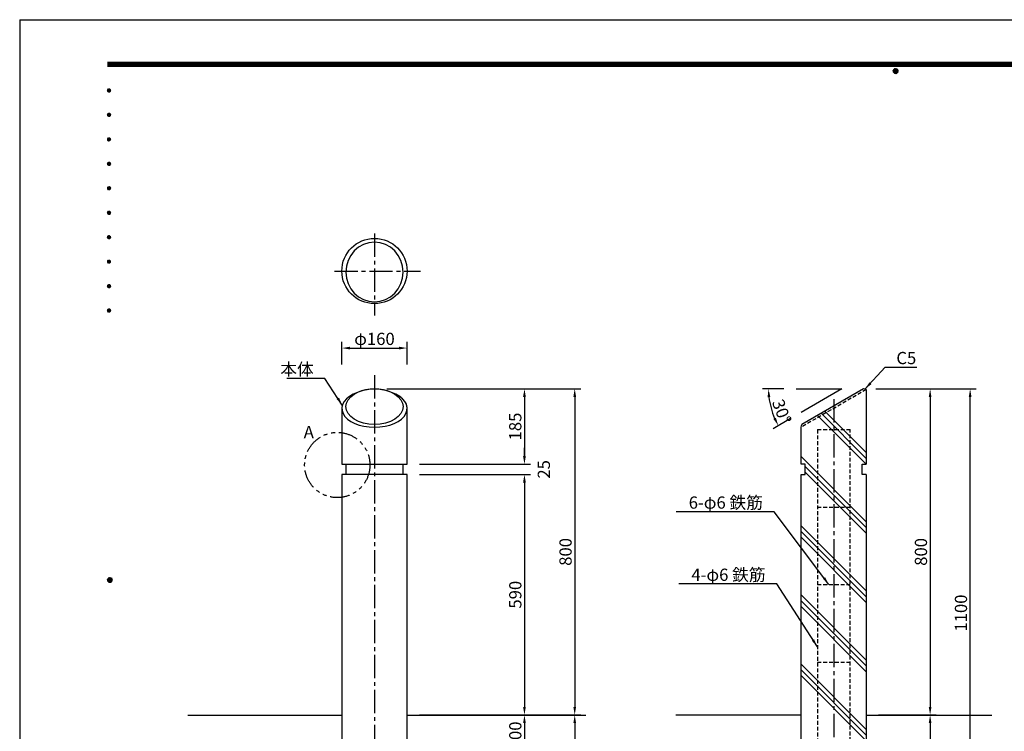
# Model space of a CAD drawing. Extents: x 0 to 4200, y 0 to 2970.
# Drawn here: x 0 to 2414, y 1225 to 2970 of the extents above; entities that cross this region are included whole.
import ezdxf
from ezdxf.enums import TextEntityAlignment as Align

# ---------------------------------------------------------------- set-up
doc = ezdxf.new("R2010")
doc.units = 0
doc.header["$LTSCALE"] = 3
for name, pattern in [('CENTER2', [28.575, 19.05, -3.175, 3.175, -3.175]), ('HIDDEN2', [4.7625, 3.175, -1.5875]), ('PHANTOM2', [31.75, 15.875, -3.175, 3.175, -3.175, 3.175, -3.175])]:
    doc.linetypes.add(name, pattern=pattern)
doc.layers.get('0').update_dxf_attribs({"linetype": 'CONTINUOUS'})
doc.layers.get('DEFPOINTS').update_dxf_attribs({"linetype": 'CONTINUOUS'})
for name, color, linetype in [('P001', 131, 'CONTINUOUS'), ('P901', 135, 'CONTINUOUS'), ('P918', 25, 'CONTINUOUS'), ('P_1CENTER', 2, 'CONTINUOUS'), ('P_2DIM', 6, 'CONTINUOUS'), ('P_3TEXT', 60, 'CONTINUOUS'), ('P_5DRAWFRAME', 104, 'CONTINUOUS'), ('P_7THICK', 7, 'CONTINUOUS')]:
    doc.layers.add(name, color=color, linetype=linetype)
doc.styles.add('BIGFONT', font='simplex.shx', dxfattribs={"bigfont": 'bigfont.shx'})
doc.dimstyles.new('DIMBIGFONT$0', dxfattribs={"dimscale": 10, "dimtxt": 3, "dimasz": 2, "dimexe": 1.5, "dimexo": 3, "dimgap": 0.75, "dimtad": 1, "dimdec": 1, "dimdsep": 46, "dimtxsty": 'BIGFONT', "dimsah": 1, "dimcen": 0, "dimclrt": 230, "dimadec": 1, "dimazin": 2, "dimtfac": 0.6, "dimtdec": 1, "dimtofl": 0, "dimtmove": 2, "dimatfit": 3, "dimfxl": 0, "dimtvp": 1, "dimtolj": 1, "dimarcsym": 0})
doc.dimstyles.new('DIMBIGFONT$2', dxfattribs={"dimscale": 10, "dimtxt": 3, "dimasz": 2, "dimexe": 1.5, "dimexo": 3, "dimgap": 0.75, "dimtad": 1, "dimdec": 1, "dimdsep": 46, "dimtxsty": 'BIGFONT', "dimsah": 1, "dimcen": 0, "dimclrt": 230, "dimadec": 1, "dimazin": 2, "dimtfac": 0.6, "dimtdec": 1, "dimtofl": 0, "dimtmove": 0, "dimatfit": 3, "dimfxl": 0, "dimtvp": 1, "dimtolj": 1, "dimarcsym": 0})
doc.dimstyles.new('DIMBIGFONT$7', dxfattribs={"dimscale": 10, "dimtxt": 3, "dimasz": 2, "dimexe": 1.5, "dimexo": 3, "dimgap": 0.75, "dimtad": 1, "dimdec": 1, "dimdsep": 46, "dimtxsty": 'BIGFONT', "dimsah": 1, "dimcen": 0, "dimclrt": 230, "dimadec": 1, "dimazin": 2, "dimtfac": 0.6, "dimtdec": 1, "dimtofl": 0, "dimtmove": 0, "dimatfit": 3, "dimfxl": 0, "dimtvp": 1, "dimtolj": 1, "dimarcsym": 0})

# ---------------------------------------------------------------- blocks, each defined once
blk = doc.blocks.new('DFP3')
at = {"color": 0}
for p, q in [((21.5, 286.6), (408, 286.6)), ((21.5, 286.55), (408, 286.55)), ((21.5, 286.5), (408, 286.5)), ((21.5, 286.45), (408, 286.45)), ((21.5, 286.4), (408, 286.4)), ((408, 286.35), (21.5, 286.35)), ((21.5, 286.3), (408, 286.3)), ((408, 286.25), (21.5, 286.25)), ((21.5, 286.2), (408, 286.2)), ((408, 286.15), (21.5, 286.15)), ((21.5, 286.1), (408, 286.1)), ((21.5, 286.05), (408, 286.05)), ((21.5, 286), (408, 286)), ((21.5, 285.95), (408, 285.95)), ((21.5, 285.9), (408, 285.9)), ((21.5, 285.85), (408, 285.85)), ((21.5, 285.8), (408, 285.8)), ((21.5, 285.75), (408, 285.75)), ((21.5, 285.7), (408, 285.7)), ((408, 285.65), (21.5, 285.65)), ((21.5, 285.6), (408, 285.6)), ((214.15, 284.4), (214.75, 285)), ((214.15, 284.33), (214.82, 285)), ((214.15, 284.48), (214.67, 285)), ((214.16, 284.27), (214.88, 284.99)), ((214.17, 284.56), (214.59, 284.98)), ((214.18, 284.22), (214.93, 284.97)), ((214.2, 284.17), (214.98, 284.95)), ((214.22, 284.12), (215.03, 284.93)), ((214.22, 284.68), (214.47, 284.93)), ((214.25, 284.07), (215.08, 284.9)), ((214.28, 284.03), (215.12, 284.87)), ((214.31, 283.99), (215.16, 284.84)), ((214.34, 284.84), (215.19, 283.99)), ((214.38, 284.87), (215.22, 284.03)), ((214.42, 284.9), (215.25, 284.07)), ((214.47, 284.93), (215.28, 284.12)), ((214.52, 284.95), (215.3, 284.17)), ((214.57, 284.97), (215.32, 284.22)), ((214.62, 284.99), (215.34, 284.27)), ((214.68, 285), (215.35, 284.33)), ((214.75, 285), (215.35, 284.4)), ((214.83, 284.99), (215.34, 284.48)), ((214.92, 284.98), (215.33, 284.57)), ((215.04, 284.93), (215.28, 284.69)), ((214.15, 284.47), (214.82, 283.8)), ((214.15, 284.4), (214.75, 283.8)), ((214.15, 284.32), (214.67, 283.8)), ((214.16, 284.53), (214.88, 283.81)), ((214.17, 284.24), (214.59, 283.82)), ((214.18, 284.58), (214.93, 283.83)), ((214.2, 284.63), (214.98, 283.85)), ((214.22, 284.68), (215.03, 283.87)), ((214.22, 284.12), (214.47, 283.87)), ((214.25, 284.73), (215.08, 283.9)), ((214.28, 284.77), (215.12, 283.93)), ((214.31, 284.81), (215.16, 283.96)), ((214.34, 283.96), (215.19, 284.81)), ((214.38, 283.93), (215.22, 284.77)), ((214.42, 283.9), (215.25, 284.73)), ((214.47, 283.87), (215.28, 284.68)), ((214.52, 283.85), (215.3, 284.63)), ((214.57, 283.83), (215.32, 284.58)), ((214.62, 283.81), (215.34, 284.53)), ((214.68, 283.8), (215.35, 284.47)), ((214.75, 283.8), (215.35, 284.4)), ((214.83, 283.81), (215.34, 284.32)), ((214.92, 283.82), (215.33, 284.23)), ((215.04, 283.87), (215.28, 284.11)), ((21.5, 279.65), (21.9, 280.05)), ((21.51, 279.73), (21.82, 280.04)), ((21.51, 279.58), (21.97, 280.04)), ((21.52, 279.53), (22.02, 280.03)), ((21.76, 280.03), (22.28, 279.51)), ((21.82, 280.04), (22.29, 279.57)), ((21.88, 280.05), (22.3, 279.63)), ((21.95, 280.05), (22.3, 279.7)), ((22.05, 280.02), (22.27, 279.8)), ((21.5, 279.65), (21.9, 279.25)), ((21.51, 279.72), (21.97, 279.26)), ((21.51, 279.57), (21.82, 279.26)), ((21.52, 279.77), (22.02, 279.27)), ((21.54, 279.48), (22.07, 280.01)), ((21.54, 279.82), (22.07, 279.29)), ((21.55, 279.84), (21.71, 280)), ((21.55, 279.46), (21.71, 279.3)), ((21.56, 279.43), (22.12, 279.99)), ((21.56, 279.87), (22.12, 279.31)), ((21.59, 279.39), (22.16, 279.96)), ((21.59, 279.91), (22.16, 279.34)), ((21.63, 279.94), (22.19, 279.38)), ((21.63, 279.36), (22.19, 279.92)), ((21.67, 279.98), (22.23, 279.42)), ((21.67, 279.32), (22.23, 279.88)), ((21.71, 280), (22.25, 279.46)), ((21.71, 279.3), (22.25, 279.84)), ((21.76, 279.27), (22.28, 279.79)), ((21.82, 279.26), (22.29, 279.73)), ((21.88, 279.25), (22.3, 279.67)), ((21.95, 279.25), (22.3, 279.6)), ((22.05, 279.28), (22.27, 279.5)), ((21.5, 273.65), (21.9, 274.05)), ((21.5, 273.65), (21.9, 273.25)), ((21.51, 273.73), (21.82, 274.04)), ((21.51, 273.58), (21.97, 274.04)), ((21.51, 273.72), (21.97, 273.26)), ((21.51, 273.57), (21.82, 273.26)), ((21.52, 273.53), (22.02, 274.03)), ((21.52, 273.77), (22.02, 273.27)), ((21.54, 273.48), (22.07, 274.01)), ((21.54, 273.82), (22.07, 273.29)), ((21.55, 273.84), (21.71, 274)), ((21.55, 273.46), (21.71, 273.3)), ((21.56, 273.43), (22.12, 273.99)), ((21.56, 273.87), (22.12, 273.31)), ((21.59, 273.39), (22.16, 273.96)), ((21.59, 273.91), (22.16, 273.34)), ((21.63, 273.94), (22.19, 273.38)), ((21.63, 273.36), (22.19, 273.92)), ((21.67, 273.98), (22.23, 273.42)), ((21.67, 273.32), (22.23, 273.88)), ((21.71, 274), (22.25, 273.46)), ((21.71, 273.3), (22.25, 273.84)), ((21.76, 274.03), (22.28, 273.51)), ((21.76, 273.27), (22.28, 273.79)), ((21.82, 274.04), (22.29, 273.57)), ((21.82, 273.26), (22.29, 273.73)), ((21.88, 274.05), (22.3, 273.63)), ((21.88, 273.25), (22.3, 273.67)), ((21.95, 274.05), (22.3, 273.7)), ((21.95, 273.25), (22.3, 273.6)), ((22.05, 274.02), (22.27, 273.8)), ((22.05, 273.28), (22.27, 273.5)), ((21.5, 267.65), (21.9, 268.05)), ((21.51, 267.73), (21.82, 268.04)), ((21.51, 267.58), (21.97, 268.04)), ((21.52, 267.53), (22.02, 268.03)), ((21.54, 267.48), (22.07, 268.01)), ((21.55, 267.84), (21.71, 268)), ((21.56, 267.43), (22.12, 267.99)), ((21.59, 267.39), (22.16, 267.96)), ((21.63, 267.94), (22.19, 267.38)), ((21.67, 267.98), (22.23, 267.42)), ((21.71, 268), (22.25, 267.46)), ((21.76, 268.03), (22.28, 267.51)), ((21.82, 268.04), (22.29, 267.57)), ((21.88, 268.05), (22.3, 267.63)), ((21.95, 268.05), (22.3, 267.7)), ((22.05, 268.02), (22.27, 267.8)), ((21.5, 267.65), (21.9, 267.25)), ((21.51, 267.72), (21.97, 267.26)), ((21.51, 267.57), (21.82, 267.26)), ((21.52, 267.77), (22.02, 267.27)), ((21.54, 267.82), (22.07, 267.29)), ((21.55, 267.46), (21.71, 267.3)), ((21.56, 267.87), (22.12, 267.31)), ((21.59, 267.91), (22.16, 267.34)), ((21.63, 267.36), (22.19, 267.92)), ((21.67, 267.32), (22.23, 267.88)), ((21.71, 267.3), (22.25, 267.84)), ((21.76, 267.27), (22.28, 267.79)), ((21.82, 267.26), (22.29, 267.73)), ((21.88, 267.25), (22.3, 267.67)), ((21.95, 267.25), (22.3, 267.6)), ((22.05, 267.28), (22.27, 267.5)), ((21.5, 261.65), (21.9, 262.05)), ((21.5, 261.65), (21.9, 261.25)), ((21.51, 261.73), (21.82, 262.04)), ((21.51, 261.58), (21.97, 262.04)), ((21.51, 261.72), (21.97, 261.26)), ((21.51, 261.57), (21.82, 261.26)), ((21.52, 261.53), (22.02, 262.03)), ((21.52, 261.77), (22.02, 261.27)), ((21.54, 261.48), (22.07, 262.01)), ((21.54, 261.82), (22.07, 261.29)), ((21.55, 261.84), (21.71, 262)), ((21.55, 261.46), (21.71, 261.3)), ((21.56, 261.43), (22.12, 261.99)), ((21.56, 261.87), (22.12, 261.31)), ((21.59, 261.39), (22.16, 261.96)), ((21.59, 261.91), (22.16, 261.34)), ((21.63, 261.94), (22.19, 261.38)), ((21.63, 261.36), (22.19, 261.92)), ((21.67, 261.98), (22.23, 261.42)), ((21.67, 261.32), (22.23, 261.88)), ((21.71, 262), (22.25, 261.46)), ((21.71, 261.3), (22.25, 261.84)), ((21.76, 262.03), (22.28, 261.51)), ((21.76, 261.27), (22.28, 261.79)), ((21.82, 262.04), (22.29, 261.57)), ((21.82, 261.26), (22.29, 261.73)), ((21.88, 262.05), (22.3, 261.63)), ((21.88, 261.25), (22.3, 261.67)), ((21.95, 262.05), (22.3, 261.7)), ((21.95, 261.25), (22.3, 261.6)), ((22.05, 262.02), (22.27, 261.8)), ((22.05, 261.28), (22.27, 261.5)), ((21.5, 255.65), (21.9, 256.05)), ((21.51, 255.73), (21.82, 256.04)), ((21.51, 255.58), (21.97, 256.04)), ((21.52, 255.53), (22.02, 256.03)), ((21.54, 255.48), (22.07, 256.01)), ((21.55, 255.84), (21.71, 256)), ((21.56, 255.43), (22.12, 255.99)), ((21.59, 255.39), (22.16, 255.96)), ((21.59, 255.91), (22.16, 255.34)), ((21.63, 255.94), (22.19, 255.38)), ((21.63, 255.36), (22.19, 255.92)), ((21.67, 255.98), (22.23, 255.42)), ((21.67, 255.32), (22.23, 255.88)), ((21.71, 256), (22.25, 255.46)), ((21.76, 256.03), (22.28, 255.51)), ((21.82, 256.04), (22.29, 255.57)), ((21.88, 256.05), (22.3, 255.63)), ((21.95, 256.05), (22.3, 255.7)), ((22.05, 256.02), (22.27, 255.8)), ((21.5, 255.65), (21.9, 255.25)), ((21.51, 255.72), (21.97, 255.26)), ((21.51, 255.57), (21.82, 255.26)), ((21.52, 255.77), (22.02, 255.27)), ((21.54, 255.82), (22.07, 255.29)), ((21.55, 255.46), (21.71, 255.3)), ((21.56, 255.87), (22.12, 255.31)), ((21.71, 255.3), (22.25, 255.84)), ((21.76, 255.27), (22.28, 255.79)), ((21.82, 255.26), (22.29, 255.73)), ((21.88, 255.25), (22.3, 255.67)), ((21.95, 255.25), (22.3, 255.6)), ((22.05, 255.28), (22.27, 255.5)), ((21.5, 249.65), (21.9, 250.05)), ((21.5, 249.65), (21.9, 249.25)), ((21.51, 249.73), (21.82, 250.04)), ((21.51, 249.58), (21.97, 250.04)), ((21.51, 249.72), (21.97, 249.26)), ((21.51, 249.57), (21.82, 249.26)), ((21.52, 249.53), (22.02, 250.03)), ((21.52, 249.77), (22.02, 249.27)), ((21.54, 249.48), (22.07, 250.01)), ((21.54, 249.82), (22.07, 249.29)), ((21.55, 249.84), (21.71, 250)), ((21.55, 249.46), (21.71, 249.3)), ((21.56, 249.43), (22.12, 249.99)), ((21.56, 249.87), (22.12, 249.31)), ((21.59, 249.39), (22.16, 249.96)), ((21.59, 249.91), (22.16, 249.34)), ((21.63, 249.94), (22.19, 249.38)), ((21.63, 249.36), (22.19, 249.92)), ((21.67, 249.98), (22.23, 249.42)), ((21.67, 249.32), (22.23, 249.88)), ((21.71, 250), (22.25, 249.46)), ((21.71, 249.3), (22.25, 249.84)), ((21.76, 250.03), (22.28, 249.51)), ((21.76, 249.27), (22.28, 249.79)), ((21.82, 250.04), (22.29, 249.57)), ((21.82, 249.26), (22.29, 249.73)), ((21.88, 250.05), (22.3, 249.63)), ((21.88, 249.25), (22.3, 249.67)), ((21.95, 250.05), (22.3, 249.7)), ((21.95, 249.25), (22.3, 249.6)), ((22.05, 250.02), (22.27, 249.8)), ((22.05, 249.28), (22.27, 249.5)), ((21.5, 243.65), (21.9, 244.05)), ((21.51, 243.73), (21.82, 244.04)), ((21.51, 243.58), (21.97, 244.04)), ((21.52, 243.53), (22.02, 244.03)), ((21.54, 243.48), (22.07, 244.01)), ((21.54, 243.82), (22.07, 243.29)), ((21.55, 243.84), (21.71, 244)), ((21.56, 243.43), (22.12, 243.99)), ((21.56, 243.87), (22.12, 243.31)), ((21.59, 243.39), (22.16, 243.96)), ((21.59, 243.91), (22.16, 243.34)), ((21.63, 243.94), (22.19, 243.38)), ((21.63, 243.36), (22.19, 243.92)), ((21.67, 243.98), (22.23, 243.42)), ((21.67, 243.32), (22.23, 243.88)), ((21.71, 244), (22.25, 243.46)), ((21.71, 243.3), (22.25, 243.84)), ((21.76, 244.03), (22.28, 243.51)), ((21.82, 244.04), (22.29, 243.57)), ((21.88, 244.05), (22.3, 243.63)), ((21.95, 244.05), (22.3, 243.7)), ((22.05, 244.02), (22.27, 243.8)), ((21.5, 243.65), (21.9, 243.25)), ((21.51, 243.72), (21.97, 243.26)), ((21.51, 243.57), (21.82, 243.26)), ((21.52, 243.77), (22.02, 243.27)), ((21.55, 243.46), (21.71, 243.3)), ((21.76, 243.27), (22.28, 243.79)), ((21.82, 243.26), (22.29, 243.73)), ((21.88, 243.25), (22.3, 243.67)), ((21.95, 243.25), (22.3, 243.6)), ((22.05, 243.28), (22.27, 243.5)), ((21.5, 237.65), (21.9, 238.05)), ((21.5, 237.65), (21.9, 237.25)), ((21.51, 237.73), (21.82, 238.04)), ((21.51, 237.58), (21.97, 238.04)), ((21.51, 237.72), (21.97, 237.26)), ((21.51, 237.57), (21.82, 237.26)), ((21.52, 237.53), (22.02, 238.03)), ((21.52, 237.77), (22.02, 237.27)), ((21.54, 237.48), (22.07, 238.01)), ((21.54, 237.82), (22.07, 237.29)), ((21.55, 237.84), (21.71, 238)), ((21.55, 237.46), (21.71, 237.3)), ((21.56, 237.43), (22.12, 237.99)), ((21.56, 237.87), (22.12, 237.31)), ((21.59, 237.39), (22.16, 237.96)), ((21.59, 237.91), (22.16, 237.34)), ((21.63, 237.94), (22.19, 237.38)), ((21.63, 237.36), (22.19, 237.92)), ((21.67, 237.98), (22.23, 237.42)), ((21.67, 237.32), (22.23, 237.88)), ((21.71, 238), (22.25, 237.46)), ((21.71, 237.3), (22.25, 237.84)), ((21.76, 238.03), (22.28, 237.51)), ((21.76, 237.27), (22.28, 237.79)), ((21.82, 238.04), (22.29, 237.57)), ((21.82, 237.26), (22.29, 237.73)), ((21.88, 238.05), (22.3, 237.63)), ((21.88, 237.25), (22.3, 237.67)), ((21.95, 238.05), (22.3, 237.7)), ((21.95, 237.25), (22.3, 237.6)), ((22.05, 238.02), (22.27, 237.8)), ((22.05, 237.28), (22.27, 237.5)), ((21.5, 231.65), (21.9, 232.05)), ((21.51, 231.73), (21.82, 232.04)), ((21.51, 231.58), (21.97, 232.04)), ((21.52, 231.53), (22.02, 232.03)), ((21.52, 231.77), (22.02, 231.27)), ((21.54, 231.48), (22.07, 232.01)), ((21.54, 231.82), (22.07, 231.29)), ((21.55, 231.84), (21.71, 232)), ((21.56, 231.43), (22.12, 231.99)), ((21.56, 231.87), (22.12, 231.31)), ((21.59, 231.39), (22.16, 231.96)), ((21.59, 231.91), (22.16, 231.34)), ((21.63, 231.94), (22.19, 231.38)), ((21.63, 231.36), (22.19, 231.92)), ((21.67, 231.98), (22.23, 231.42)), ((21.67, 231.32), (22.23, 231.88)), ((21.71, 232), (22.25, 231.46)), ((21.71, 231.3), (22.25, 231.84)), ((21.76, 232.03), (22.28, 231.51)), ((21.76, 231.27), (22.28, 231.79)), ((21.82, 232.04), (22.29, 231.57)), ((21.82, 231.26), (22.29, 231.73)), ((21.88, 232.05), (22.3, 231.63)), ((21.95, 232.05), (22.3, 231.7)), ((22.05, 232.02), (22.27, 231.8)), ((21.5, 231.65), (21.9, 231.25)), ((21.51, 231.72), (21.97, 231.26)), ((21.51, 231.57), (21.82, 231.26)), ((21.55, 231.46), (21.71, 231.3)), ((21.88, 231.25), (22.3, 231.67)), ((21.95, 231.25), (22.3, 231.6)), ((22.05, 231.28), (22.27, 231.5)), ((21.5, 225.65), (21.9, 226.05)), ((21.5, 225.65), (21.9, 225.25)), ((21.51, 225.73), (21.82, 226.04)), ((21.51, 225.58), (21.97, 226.04)), ((21.51, 225.72), (21.97, 225.26)), ((21.51, 225.57), (21.82, 225.26)), ((21.52, 225.53), (22.02, 226.03)), ((21.52, 225.77), (22.02, 225.27)), ((21.54, 225.48), (22.07, 226.01)), ((21.54, 225.82), (22.07, 225.29)), ((21.55, 225.84), (21.71, 226)), ((21.55, 225.46), (21.71, 225.3)), ((21.56, 225.43), (22.12, 225.99)), ((21.56, 225.87), (22.12, 225.31)), ((21.59, 225.39), (22.16, 225.96)), ((21.59, 225.91), (22.16, 225.34)), ((21.63, 225.94), (22.19, 225.38)), ((21.63, 225.36), (22.19, 225.92)), ((21.67, 225.98), (22.23, 225.42)), ((21.67, 225.32), (22.23, 225.88)), ((21.71, 226), (22.25, 225.46)), ((21.71, 225.3), (22.25, 225.84)), ((21.76, 226.03), (22.28, 225.51)), ((21.76, 225.27), (22.28, 225.79)), ((21.82, 226.04), (22.29, 225.57)), ((21.82, 225.26), (22.29, 225.73)), ((21.88, 226.05), (22.3, 225.63)), ((21.88, 225.25), (22.3, 225.67)), ((21.95, 226.05), (22.3, 225.7)), ((21.95, 225.25), (22.3, 225.6)), ((22.05, 226.02), (22.27, 225.8)), ((22.05, 225.28), (22.27, 225.5)), ((21.5, 159.55), (22.1, 160.15)), ((21.5, 159.48), (22.17, 160.15)), ((21.5, 159.63), (22.02, 160.15)), ((21.5, 159.62), (22.17, 158.95)), ((21.5, 159.55), (22.1, 158.95)), ((21.5, 159.47), (22.02, 158.95)), ((21.51, 159.42), (22.23, 160.14)), ((21.51, 159.68), (22.23, 158.96)), ((21.52, 159.71), (21.94, 160.13)), ((21.52, 159.39), (21.94, 158.97)), ((21.53, 159.37), (22.28, 160.12)), ((21.53, 159.73), (22.28, 158.98)), ((21.55, 159.32), (22.33, 160.1)), ((21.55, 159.78), (22.33, 159)), ((21.57, 159.83), (21.82, 160.08)), ((21.57, 159.27), (22.38, 160.08)), ((21.57, 159.83), (22.38, 159.02)), ((21.6, 159.22), (22.43, 160.05)), ((21.6, 159.88), (22.43, 159.05)), ((21.63, 159.18), (22.47, 160.02)), ((21.63, 159.92), (22.47, 159.08)), ((21.66, 159.14), (22.51, 159.99)), ((21.66, 159.96), (22.51, 159.11)), ((21.69, 159.99), (22.54, 159.14)), ((21.69, 159.11), (22.54, 159.96)), ((21.73, 160.02), (22.57, 159.18)), ((21.73, 159.08), (22.57, 159.92)), ((21.77, 160.05), (22.6, 159.22)), ((21.77, 159.05), (22.6, 159.88)), ((21.82, 160.08), (22.63, 159.27)), ((21.82, 159.02), (22.63, 159.83)), ((21.87, 160.1), (22.65, 159.32)), ((21.87, 159), (22.65, 159.78)), ((21.92, 160.12), (22.67, 159.37)), ((21.92, 158.98), (22.67, 159.73)), ((21.97, 160.14), (22.69, 159.42)), ((21.97, 158.96), (22.69, 159.68)), ((22.03, 160.15), (22.7, 159.48)), ((22.03, 158.95), (22.7, 159.62)), ((22.1, 160.15), (22.7, 159.55)), ((22.1, 158.95), (22.7, 159.55)), ((22.18, 160.14), (22.69, 159.63)), ((22.18, 158.96), (22.69, 159.47)), ((22.27, 160.13), (22.68, 159.72)), ((22.27, 158.97), (22.68, 159.38)), ((22.39, 160.08), (22.63, 159.84)), ((21.57, 159.27), (21.82, 159.02)), ((22.39, 159.02), (22.63, 159.26))]:
    blk.add_line(p, q, dxfattribs=at)
at = {"layer": 'DEFPOINTS', "color": 0}
for q in [(0, 0), (420, 297)]:
    blk.add_line((0, 297), q, dxfattribs=at)
at = {"color": 83, "ltscale": 0.5, "style": 'BIGFONT', "flags": 8}
for tag, p in [('REV04', (26.47, 27.61)), ('REV03', (26.47, 21.7)), ('REV02', (26.47, 15.58)), ('REV01', (26.47, 10.33))]:
    blk.add_attdef(tag, text='', height=2, dxfattribs=at).set_placement(p, align=Align.BOTTOM_LEFT)
for tag, p in [('REVD4', (80.98, 27.61)), ('R4D', (92.67, 27.61)), ('R4C', (101.8, 27.61)), ('R4A', (110.92, 27.61)), ('REVD3', (80.98, 21.7)), ('R3D', (92.67, 21.7)), ('R3C', (101.8, 21.7)), ('R3A', (110.92, 21.7)), ('REVD2', (80.98, 15.58)), ('R2D', (92.67, 15.58)), ('R2C', (101.8, 15.58)), ('R2A', (110.92, 15.58)), ('REVD1', (80.98, 10.33)), ('R1D', (92.67, 10.33)), ('R1C', (101.8, 10.33)), ('R1A', (110.92, 10.33))]:
    blk.add_attdef(tag, text='', height=2, dxfattribs=at).set_placement(p, align=Align.BOTTOM_CENTER)
at = {"color": 83, "style": 'BIGFONT'}
for tag, height, p in [('PROJECT1', 4, (283.38, 25.6)), ('DATE', 3, (344.68, 25.84)), ('SCALE', 3, (379.68, 25.84)), ('PROJECT2', 4, (284.2, 17.84)), ('PROJECT3', 4, (284.2, 10.57)), ('DWGNO', 3, (358.68, 10.57))]:
    blk.add_attdef(tag, text='', height=height, dxfattribs=at).set_placement(p, align=Align.BOTTOM_CENTER)
blk = doc.blocks.new('*D13')
at = {"layer": 'DEFPOINTS', "color": 0}
for p in [(949.8, 1264.6), (1119.8, 814.6), (1360.7, 814.6)]:
    blk.add_point(p, dxfattribs=at)
at = {"layer": 'P_2DIM', "color": 0, "lineweight": -2}
for p, q in [((979.8, 1264.6), (1375.7, 1264.6)), ((1360.7, 1244.6), (1360.7, 834.6)), ((1149.8, 814.6), (1375.7, 814.6))]:
    blk.add_line(p, q, dxfattribs=at)
at = {"layer": 'P_2DIM', "color": 0}
for points in [[(1357.4, 1244.6), (1364.1, 1244.6), (1360.7, 1264.6)], [(1357.4, 834.6), (1364.1, 834.6), (1360.7, 814.6)]]:
    blk.add_solid(points, dxfattribs=at)
at = {"layer": 'P_2DIM', "color": 230, "insert": (1338.2, 1039.6), "char_height": 30, "attachment_point": 5, "rotation": 90, "style": 'BIGFONT'}
blk.add_mtext('\\A1;450', dxfattribs=at)
blk = doc.blocks.new('*D20')
at = {"layer": 'DEFPOINTS', "color": 0}
for p in [(949.8, 2164.6), (789.8, 2094.6), (949.8, 2094.6)]:
    blk.add_point(p, dxfattribs=at)
at = {"layer": 'P_2DIM', "color": 0, "lineweight": -2}
for p, q in [((789.8, 2124.6), (789.8, 2179.6)), ((949.8, 2124.6), (949.8, 2179.6)), ((809.8, 2164.6), (929.8, 2164.6))]:
    blk.add_line(p, q, dxfattribs=at)
at = {"layer": 'P_2DIM', "color": 0}
for points in [[(809.8, 2167.9), (809.8, 2161.2), (789.8, 2164.6)], [(929.8, 2167.9), (929.8, 2161.2), (949.8, 2164.6)]]:
    blk.add_solid(points, dxfattribs=at)
at = {"layer": 'P_2DIM', "color": 230, "insert": (869.8, 2187.1), "char_height": 30, "attachment_point": 5, "style": 'BIGFONT'}
blk.add_mtext('\\A1;φ160', dxfattribs=at)
blk = doc.blocks.new('*D10')
at = {"layer": 'DEFPOINTS', "color": 0}
for p in [(949.8, 1854.6), (949.8, 1264.6), (1237.5, 1264.6)]:
    blk.add_point(p, dxfattribs=at)
at = {"layer": 'P_2DIM', "color": 0, "lineweight": -2}
for p, q in [((979.8, 1854.6), (1252.5, 1854.6)), ((1237.5, 1834.6), (1237.5, 1284.6)), ((979.8, 1264.6), (1252.5, 1264.6))]:
    blk.add_line(p, q, dxfattribs=at)
at = {"layer": 'P_2DIM', "color": 0}
for points in [[(1234.1, 1834.6), (1240.8, 1834.6), (1237.5, 1854.6)], [(1234.1, 1284.6), (1240.8, 1284.6), (1237.5, 1264.6)]]:
    blk.add_solid(points, dxfattribs=at)
at = {"layer": 'P_2DIM', "color": 230, "insert": (1215, 1559.6), "char_height": 30, "attachment_point": 5, "rotation": 90, "style": 'BIGFONT'}
blk.add_mtext('\\A1;590', dxfattribs=at)
blk = doc.blocks.new('*D9')
at = {"layer": 'DEFPOINTS', "color": 0}
for p in [(869.8, 2064.6), (949.8, 1264.6), (1360.7, 1264.6)]:
    blk.add_point(p, dxfattribs=at)
at = {"layer": 'P_2DIM', "color": 0, "lineweight": -2}
for p, q in [((899.8, 2064.6), (1375.7, 2064.6)), ((1360.7, 2044.6), (1360.7, 1284.6)), ((979.8, 1264.6), (1375.7, 1264.6))]:
    blk.add_line(p, q, dxfattribs=at)
at = {"layer": 'P_2DIM', "color": 0}
for points in [[(1357.4, 2044.6), (1364.1, 2044.6), (1360.7, 2064.6)], [(1357.4, 1284.6), (1364.1, 1284.6), (1360.7, 1264.6)]]:
    blk.add_solid(points, dxfattribs=at)
at = {"layer": 'P_2DIM', "color": 230, "insert": (1338.2, 1664.6), "char_height": 30, "attachment_point": 5, "rotation": 90, "style": 'BIGFONT'}
blk.add_mtext('\\A1;800', dxfattribs=at)
blk = doc.blocks.new('*D17')
at = {"layer": 'DEFPOINTS', "color": 0}
for p in [(949.8, 1264.6), (1069.8, 1164.6), (1237.5, 1164.6)]:
    blk.add_point(p, dxfattribs=at)
at = {"layer": 'P_2DIM', "color": 0, "lineweight": -2}
for p, q in [((979.8, 1264.6), (1252.5, 1264.6)), ((1237.5, 1244.6), (1237.5, 1184.6)), ((1099.8, 1164.6), (1252.5, 1164.6))]:
    blk.add_line(p, q, dxfattribs=at)
at = {"layer": 'P_2DIM', "color": 0}
for points in [[(1234.1, 1244.6), (1240.8, 1244.6), (1237.5, 1264.6)], [(1234.1, 1184.6), (1240.8, 1184.6), (1237.5, 1164.6)]]:
    blk.add_solid(points, dxfattribs=at)
at = {"layer": 'P_2DIM', "color": 230, "insert": (1215, 1214.6), "char_height": 30, "attachment_point": 5, "rotation": 90, "style": 'BIGFONT'}
blk.add_mtext('\\A1;100', dxfattribs=at)
blk = doc.blocks.new('*D19')
at = {"layer": 'DEFPOINTS', "color": 0}
for p in [(949.8, 1879.6), (949.8, 1854.6), (1237.5, 1854.6)]:
    blk.add_point(p, dxfattribs=at)
at = {"layer": 'P_2DIM', "color": 0, "lineweight": -2}
for p, q in [((1237.5, 1899.6), (1237.5, 1919.6)), ((979.8, 1879.6), (1252.5, 1879.6)), ((979.8, 1854.6), (1252.5, 1854.6)), ((1237.5, 1834.6), (1237.5, 1814.6))]:
    blk.add_line(p, q, dxfattribs=at)
at = {"layer": 'P_2DIM', "color": 0}
for points in [[(1234.1, 1899.6), (1240.8, 1899.6), (1237.5, 1879.6)], [(1234.1, 1834.6), (1240.8, 1834.6), (1237.5, 1854.6)]]:
    blk.add_solid(points, dxfattribs=at)
at = {"layer": 'P_2DIM', "color": 230, "insert": (1285, 1867.1), "char_height": 30, "attachment_point": 5, "rotation": 90, "style": 'BIGFONT'}
blk.add_mtext('\\A1;25', dxfattribs=at)
blk = doc.blocks.new('*D18')
at = {"layer": 'DEFPOINTS', "color": 0}
for p in [(869.8, 2064.6), (949.8, 1879.6), (1237.5, 1879.6)]:
    blk.add_point(p, dxfattribs=at)
at = {"layer": 'P_2DIM', "color": 0, "lineweight": -2}
for p, q in [((899.8, 2064.6), (1252.5, 2064.6)), ((1237.5, 2044.6), (1237.5, 1899.6)), ((979.8, 1879.6), (1252.5, 1879.6))]:
    blk.add_line(p, q, dxfattribs=at)
at = {"layer": 'P_2DIM', "color": 0}
for points in [[(1234.1, 2044.6), (1240.8, 2044.6), (1237.5, 2064.6)], [(1234.1, 1899.6), (1240.8, 1899.6), (1237.5, 1879.6)]]:
    blk.add_solid(points, dxfattribs=at)
at = {"layer": 'P_2DIM', "color": 230, "insert": (1215, 1972.1), "char_height": 30, "attachment_point": 5, "rotation": 90, "style": 'BIGFONT'}
blk.add_mtext('\\A1;185', dxfattribs=at)
blk = doc.blocks.new('*D6')
at = {"layer": 'DEFPOINTS', "color": 0}
for p in [(2068.8, 2064.6), (2330.1, 2064.6), (2075.6, 964.6)]:
    blk.add_point(p, dxfattribs=at)
at = {"layer": 'P_2DIM', "color": 0, "lineweight": -2}
for p, q in [((2098.8, 2064.6), (2345.1, 2064.6)), ((2330.1, 984.6), (2330.1, 2044.6)), ((2105.6, 964.6), (2345.1, 964.6))]:
    blk.add_line(p, q, dxfattribs=at)
at = {"layer": 'P_2DIM', "color": 0}
for points in [[(2326.8, 2044.6), (2333.5, 2044.6), (2330.1, 2064.6)], [(2326.8, 984.6), (2333.5, 984.6), (2330.1, 964.6)]]:
    blk.add_solid(points, dxfattribs=at)
at = {"layer": 'P_2DIM', "color": 230, "insert": (2307.6, 1514.6), "char_height": 30, "attachment_point": 5, "rotation": 90, "style": 'BIGFONT'}
blk.add_mtext('\\A1;1100', dxfattribs=at)
blk = doc.blocks.new('*D7')
at = {"layer": 'DEFPOINTS', "color": 0}
for p in [(2075.6, 1264.6), (2075.6, 964.6), (2232, 964.6)]:
    blk.add_point(p, dxfattribs=at)
at = {"layer": 'P_2DIM', "color": 0, "lineweight": -2}
for p, q in [((2105.6, 1264.6), (2247, 1264.6)), ((2232, 1244.6), (2232, 984.6)), ((2105.6, 964.6), (2247, 964.6))]:
    blk.add_line(p, q, dxfattribs=at)
at = {"layer": 'P_2DIM', "color": 0}
for points in [[(2228.7, 1244.6), (2235.3, 1244.6), (2232, 1264.6)], [(2228.7, 984.6), (2235.3, 984.6), (2232, 964.6)]]:
    blk.add_solid(points, dxfattribs=at)
at = {"layer": 'P_2DIM', "color": 230, "insert": (2209.5, 1114.6), "char_height": 30, "attachment_point": 5, "rotation": 90, "style": 'BIGFONT'}
blk.add_mtext('\\A1;300', dxfattribs=at)
blk = doc.blocks.new('*D8')
at = {"layer": 'DEFPOINTS', "color": 0}
for p in [(2068.8, 2064.6), (2075.6, 1264.6), (2232, 1264.6)]:
    blk.add_point(p, dxfattribs=at)
at = {"layer": 'P_2DIM', "color": 0, "lineweight": -2}
for p, q in [((2098.8, 2064.6), (2247, 2064.6)), ((2232, 2044.6), (2232, 1284.6)), ((2105.6, 1264.6), (2247, 1264.6))]:
    blk.add_line(p, q, dxfattribs=at)
at = {"layer": 'P_2DIM', "color": 0}
for points in [[(2228.7, 2044.6), (2235.3, 2044.6), (2232, 2064.6)], [(2228.7, 1284.6), (2235.3, 1284.6), (2232, 1264.6)]]:
    blk.add_solid(points, dxfattribs=at)
at = {"layer": 'P_2DIM', "color": 230, "insert": (2209.5, 1664.6), "char_height": 30, "attachment_point": 5, "rotation": 90, "style": 'BIGFONT'}
blk.add_mtext('\\A1;800', dxfattribs=at)
blk = doc.blocks.new('*D21')
at = {"layer": 'DEFPOINTS', "color": 0}
for p in [(1903.6, 2064.2), (2015.7, 2064.2), (2015.7, 2064.2), (1838.6, 2033), (1915.7, 2006.5)]:
    blk.add_point(p, dxfattribs=at)
at = {"layer": 'P_2DIM', "color": 0, "lineweight": -2}
for p, q in [((1873.6, 2064.2), (1820.8, 2064.2)), ((1889.7, 1991.5), (1846.9, 1966.8))]:
    blk.add_line(p, q, dxfattribs=at)
blk.add_arc((2015.7, 2064.2), 179.9, 186.3724, 203.6276, dxfattribs=at)
at = {"layer": 'P_2DIM', "color": 0}
for points in [[(1833.6, 2044.1), (1840.3, 2044.5), (1835.8, 2064.2)], [(1853.9, 1993.6), (1847.9, 1990.6), (1859.9, 1974.3)]]:
    blk.add_solid(points, dxfattribs=at)
at = {"layer": 'P_2DIM', "color": 230, "insert": (1868.3, 2009), "char_height": 30, "attachment_point": 5, "rotation": 290.5392, "style": 'BIGFONT'}
blk.add_mtext('\\A1;30°', dxfattribs=at)

msp = doc.modelspace()

# ---------------------------------------------------------------- linework, layer by layer
at = {"layer": 'P001', "linetype": 'HIDDEN2'}
msp.add_line((2075.63, 2062.72), (1915.63, 1970.35), dxfattribs=at)
at = {"layer": 'P001'}
for p, q in [((2068.8, 2064.55), (1917.46, 1977.18)), ((2075.63, 2062.72), (2068.8, 2064.55)), ((2075.63, 2062.72), (2075.63, 1879.55)), ((789.81, 2016.53), (789.81, 1879.55)), ((949.81, 1879.55), (949.81, 2016.53)), ((949.81, 1879.55), (949.81, 2016.53)), ((1915.63, 1970.35), (1917.46, 1977.18)), ((1915.63, 1879.55), (1915.63, 1970.35)), ((789.81, 1879.55), (949.81, 1879.55)), ((799.81, 1879.55), (799.81, 1854.55)), ((898.47, 1879.55), (939.81, 1879.55)), ((939.81, 1879.55), (949.81, 1879.55)), ((939.81, 1854.55), (939.81, 1879.55)), ((1925.63, 1879.55), (1915.63, 1879.55)), ((1925.63, 1854.55), (1925.63, 1879.55)), ((2065.63, 1854.55), (2065.63, 1879.55)), ((2065.63, 1879.55), (2075.63, 1879.55)), ((789.81, 1854.55), (789.81, 964.55)), ((949.81, 1854.55), (789.81, 1854.55)), ((939.81, 1854.55), (898.47, 1854.55)), ((949.81, 1854.55), (939.81, 1854.55)), ((949.81, 964.55), (949.81, 1854.55)), ((949.81, 1264.55), (949.81, 1854.55)), ((1915.63, 964.55), (1915.63, 1854.55)), ((1915.63, 1854.55), (1925.63, 1854.55)), ((2075.63, 1854.55), (2065.63, 1854.55)), ((2075.63, 1854.55), (2075.63, 964.55))]:
    msp.add_line(p, q, dxfattribs=at)
msp.add_circle((869.81, 2353.53), 80, dxfattribs=at)
at = {"layer": 'P001', "extrusion": (0, 0, -1)}
msp.add_ellipse((869.81, 2351.03), major_axis=(0, 73.17), ratio=0.9566779, dxfattribs=at)
at = {"layer": 'P001'}
for centre, major_axis, ratio, start_param, end_param in [((869.81, 2016.53), (80, 0), 0.5773503, 2.119529, 7.3052489), ((869.81, 2020.86), (70, 0), 0.6241146, 0.9321346, 2.2094581), ((869.81, 2016.53), (80, 0), 0.5773503, 0, 1.0220636)]:
    msp.add_ellipse(centre, major_axis=major_axis, ratio=ratio, start_param=start_param, end_param=end_param, dxfattribs=at)
msp.add_ellipse((869.81, 2020.86), major_axis=(-70, 0), ratio=0.6241146, dxfattribs=at)
at = {"layer": 'P901'}
for p, q in [((1965.06, 2004.66), (2075.63, 1894.09)), ((2075.63, 1908.24), (1974.03, 2009.84)), ((1956.1, 1999.48), (2075.63, 1879.95)), ((2075.63, 1738.53), (1915.63, 1898.53)), ((1925.63, 1874.39), (2075.63, 1724.39)), ((2075.63, 1710.25), (1925.63, 1860.25)), ((1915.63, 1728.83), (2075.63, 1568.83)), ((2075.63, 1554.68), (1915.63, 1714.68)), ((2075.63, 1540.54), (1915.63, 1700.54)), ((2075.63, 1399.12), (1915.63, 1559.12)), ((1915.63, 1544.98), (2075.63, 1384.98)), ((2075.63, 1370.84), (1915.63, 1530.84)), ((2075.63, 1229.41), (1915.63, 1389.41)), ((1915.63, 1375.27), (2075.63, 1215.27)), ((2075.63, 1201.13), (1915.63, 1361.13))]:
    msp.add_line(p, q, dxfattribs=at)
at = {"layer": 'P918', "linetype": 'HIDDEN2'}
for p, q in [((1955.63, 1964.55), (1955.63, 1014.55)), ((1955.63, 1964.55), (2035.63, 1964.55)), ((2035.63, 1014.55), (2035.63, 1964.55)), ((1955.63, 1774.55), (2035.63, 1774.55)), ((1955.63, 1584.55), (2035.63, 1584.55)), ((1955.63, 1394.55), (2035.63, 1394.55))]:
    msp.add_line(p, q, dxfattribs=at)
at = {"layer": 'P_1CENTER', "linetype": 'CENTER2'}
for p, q in [((869.81, 2445.5), (869.81, 2244.64)), ((771.46, 2353.53), (982.95, 2353.53)), ((869.81, 2097.82), (869.81, 775.12)), ((1995.63, 2038.95), (1995.63, 911.07))]:
    msp.add_line(p, q, dxfattribs=at)
at = {"layer": 'P_1CENTER'}
for p, q in [((1903.6, 2064.24), (2015.74, 2064.24)), ((2015.74, 2064.24), (1915.7, 2006.48))]:
    msp.add_line(p, q, dxfattribs=at)
at = {"layer": 'P_2DIM', "linetype": 'PHANTOM2'}
msp.add_circle((778.6, 1877.72), 80, dxfattribs=at)
at = {"layer": 'P_7THICK'}
for p, q in [((412.06, 1264.55), (789.81, 1264.55)), ((949.81, 1264.55), (1387.9, 1264.55)), ((1915.63, 1264.55), (1608.22, 1264.55)), ((2075.63, 1264.55), (2383.04, 1264.55))]:
    msp.add_line(p, q, dxfattribs=at)

# ---------------------------------------------------------------- block references
at = {"layer": 'P_5DRAWFRAME', "xscale": 10, "yscale": 10, "zscale": 10}
msp.add_blockref('DFP3', (0, 0), dxfattribs=at)

# ---------------------------------------------------------------- texts
at = {"layer": 'P_3TEXT', "char_height": 30, "style": 'BIGFONT'}
for s, insert, attachment_point in [('{\\C230;C5}', (2149.22, 2125.09), 7), ('{\\C230;本体}', (720.77, 2097.54), 9), ('A', (696.33, 1973.56), 1), ('{\\C230;6-φ6 鉄筋}', (1821.98, 1770.64), 9), ('{\\C230;4-φ6 鉄筋}', (1828.5, 1593.59), 9)]:
    msp.add_mtext(s, dxfattribs=dict(at, insert=insert, attachment_point=attachment_point))

# ---------------------------------------------------------------- dimensions: what is measured, and where the dimension line sits
at = {"layer": 'P_2DIM'}
dim = msp.add_aligned_dim(p1=(789.81, 2094.55), p2=(949.81, 2094.55), distance=70, text='φ<>', dimstyle='DIMBIGFONT$0', dxfattribs=at)
dim.commit()
dim.dimension.update_dxf_attribs({"geometry": '*D20', "text_midpoint": (869.81, 2187.05)})
for base, p1, p2, picture, middle in [((1360.74, 1264.55), (869.81, 2064.55), (949.81, 1264.55), '*D9', (1338.24, 1664.55)), ((1237.47, 1879.55), (869.81, 2064.55), (949.81, 1879.55), '*D18', (1214.97, 1972.05)), ((2330.14, 2064.55), (2075.63, 964.55), (2068.8, 2064.55), '*D6', (2307.64, 1514.55)), ((2231.99, 1264.55), (2068.8, 2064.55), (2075.63, 1264.55), '*D8', (2209.49, 1664.55)), ((1237.47, 1264.55), (949.81, 1854.55), (949.81, 1264.55), '*D10', (1214.97, 1559.55)), ((1360.74, 814.55), (949.81, 1264.55), (1119.81, 814.55), '*D13', (1338.24, 1039.55)), ((1237.47, 1164.55), (949.81, 1264.55), (1069.81, 1164.55), '*D17', (1214.97, 1214.55)), ((2231.99, 964.55), (2075.63, 1264.55), (2075.63, 964.55), '*D7', (2209.49, 1114.55))]:
    dim = msp.add_linear_dim(base=base, p1=p1, p2=p2, angle=90, dimstyle='DIMBIGFONT$0', dxfattribs=at)
    dim.commit()
    dim.dimension.update_dxf_attribs({"geometry": picture, "text_midpoint": middle})
dim = msp.add_angular_dim_2l(base=(1838.55, 2032.99), line1=((2015.74, 2064.24), (1915.7, 2006.48)), line2=((1903.6, 2064.24), (2015.74, 2064.24)), dimstyle='DIMBIGFONT$2', dxfattribs=at)
dim.commit()
dim.dimension.update_dxf_attribs({"geometry": '*D21', "text_midpoint": (1847.26, 2001.11), "dimtype": 162})
dim = msp.add_linear_dim(base=(1237.47, 1854.55), p1=(949.81, 1879.55), p2=(949.81, 1854.55), angle=90, dimstyle='DIMBIGFONT$0', dxfattribs=at)
dim.commit()
dim.dimension.update_dxf_attribs({"geometry": '*D19', "text_midpoint": (1285.03, 1867.05), "dimtype": 160})

# ---------------------------------------------------------------- leaders
at = {"layer": 'P_2DIM', "annotation_type": 0, "has_hookline": 1}
for points, hookline_direction, text_width in [([(2072.21, 2063.64), (2121.72, 2117.59), (2141.72, 2117.59)], 0, 50), ([(790.98, 2024.41), (748.27, 2090.04), (728.27, 2090.04)], 1, 66), ([(1983.77, 1584.55), (1849.48, 1763.14), (1829.48, 1763.14)], 1, 212.29), ([(1955.63, 1431.67), (1856, 1586.09), (1836, 1586.09)], 1, 212.29)]:
    msp.add_leader(points, dimstyle='DIMBIGFONT$7', dxfattribs=dict(at, hookline_direction=hookline_direction, text_width=text_width))

doc.saveas('drawing.dxf')
